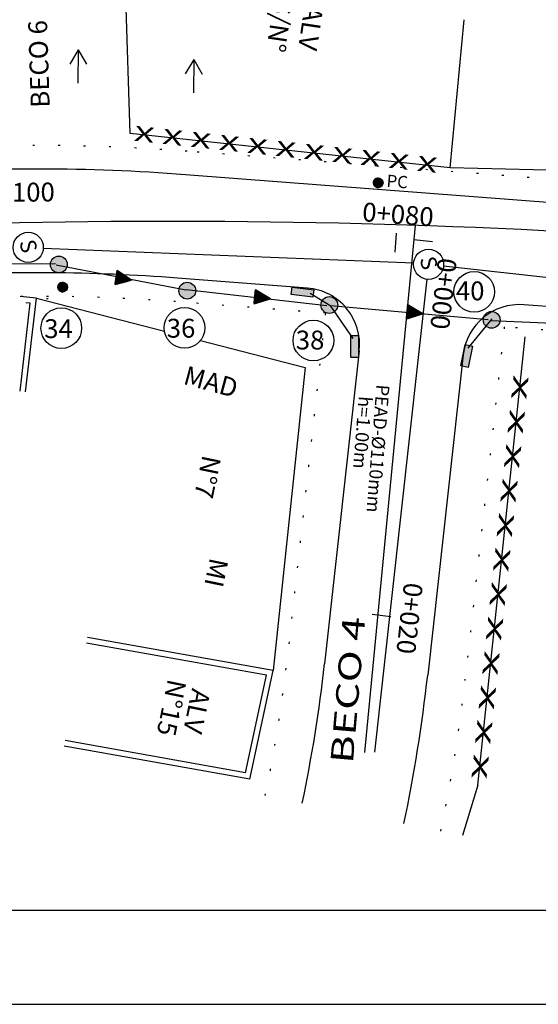
# Model space of a CAD drawing. Extents: x 9553 to 12852, y 9223 to 10686.
# Drawn here: x 12630 to 12658, y 9472 to 9524 of the extents above; entities that cross this region are included whole.
import ezdxf
from ezdxf.enums import TextEntityAlignment as Align

# ---------------------------------------------------------------- set-up
doc = ezdxf.new("R2010")
doc.units = 0
doc.header["$LTSCALE"] = 5
doc.header["$MEASUREMENT"] = 0
doc.linetypes.add('DASHED2', pattern=[0.375, 0.25, -0.125])
doc.linetypes.add('DOT', pattern=[0.25, 0, -0.25])
doc.layers.get('0').update_dxf_attribs({"linetype": 'CONTINUOUS'})
for name, color, linetype in [('CLOACAL', 20, 'PERSIO_E'), ('CONVENÇÕES', 7, 'CONTINUOUS'), ('ESPEC', 2, 'CONTINUOUS'), ('FERRAGEM', 2, 'CONTINUOUS'), ('HACHURA', 13, 'CONTINUOUS'), ('MF', 2, 'DASHED2'), ('MF-PROJ', 2, 'CONTINUOUS'), ('PASSEIO', 2, 'DOT'), ('POSTE', 1, 'CONTINUOUS'), ('PREDIAL', 1, 'CONTINUOUS'), ('REDE-PLU-PROJ', 4, 'CONTINUOUS'), ('REDE-ÁGUA', 3, 'PERSIO_A'), ('REG120-160', 4, 'CONTINUOUS'), ('REG60-100', 7, 'CONTINUOUS'), ('STALBL', 7, 'CONTINUOUS'), ('TEXTL', 3, 'CONTINUOUS'), ('TEXTS', 1, 'CONTINUOUS')]:
    doc.layers.add(name, color=color, linetype=linetype)
doc.styles.add('2MM', font='simplex.shx', dxfattribs={"height": 1})
doc.styles.add('ROMANS', font='romans.shx', dxfattribs={"width": 1.4})
doc.linetypes.add('PERSIO_A', pattern='A,0.5,-0.2,["A",STANDARD,S=0.1,R=0,X=-0.1,Y=-0.05],-0.2', length=0.9)
doc.linetypes.add('PERSIO_E', pattern='A,0.5,-0.2,["E",STANDARD,S=0.1,R=0,X=-0.1,Y=-0.05],-0.2', length=0.9)
doc.linetypes.add('TRACKS', pattern='A,0.15,[130,ltypeshp.shx,S=0.25,R=0,X=0,Y=0],0.15', length=0.3)

# ---------------------------------------------------------------- blocks, each defined once
blk = doc.blocks.new('*X4')
at = {"color": 0, "linetype": 'CONTINUOUS'}
for p, q in [((524.496, 846.899), (524.884, 847.287)), ((524.496, 846.911), (524.872, 847.287)), ((524.496, 846.923), (524.86, 847.287)), ((524.497, 846.888), (524.895, 847.286)), ((524.497, 846.935), (524.848, 847.286)), ((524.498, 846.877), (524.906, 847.286)), ((524.498, 846.948), (524.835, 847.285)), ((524.499, 846.867), (524.917, 847.284)), ((524.499, 846.961), (524.822, 847.284)), ((524.5, 846.856), (524.927, 847.283)), ((524.925, 846.541), (524.5, 846.966)), ((524.501, 846.975), (524.808, 847.282)), ((524.502, 846.846), (524.937, 847.281)), ((524.935, 846.543), (524.502, 846.976)), ((524.945, 846.545), (524.503, 846.986)), ((524.504, 846.836), (524.947, 847.279)), ((524.504, 846.99), (524.793, 847.279)), ((524.506, 846.826), (524.957, 847.277)), ((524.955, 846.547), (524.506, 846.996)), ((524.508, 846.817), (524.966, 847.275)), ((524.508, 847.005), (524.778, 847.275)), ((524.964, 846.549), (524.508, 847.005)), ((524.974, 846.551), (524.51, 847.015)), ((524.511, 846.808), (524.975, 847.272)), ((524.512, 847.022), (524.762, 847.271)), ((524.983, 846.554), (524.513, 847.024)), ((524.514, 846.799), (524.984, 847.27)), ((524.992, 846.557), (524.516, 847.033)), ((524.517, 846.79), (524.993, 847.267)), ((524.518, 847.039), (524.744, 847.265)), ((525, 846.56), (524.519, 847.041)), ((524.52, 846.781), (525.002, 847.264)), ((525.009, 846.563), (524.522, 847.05)), ((524.523, 846.773), (525.011, 847.26)), ((524.526, 846.764), (525.019, 847.257)), ((524.526, 847.059), (524.725, 847.257)), ((525.017, 846.567), (524.526, 847.058)), ((525.025, 846.57), (524.529, 847.067)), ((524.53, 846.756), (525.027, 847.253)), ((525.033, 846.574), (524.533, 847.075)), ((524.534, 846.748), (525.035, 847.249)), ((524.536, 847.081), (524.703, 847.247)), ((525.041, 846.578), (524.537, 847.082)), ((524.538, 846.74), (525.043, 847.245)), ((525.049, 846.582), (524.541, 847.09)), ((524.542, 846.733), (525.051, 847.241)), ((525.057, 846.586), (524.545, 847.098)), ((524.546, 846.725), (525.058, 847.237)), ((524.55, 846.718), (525.066, 847.233)), ((525.064, 846.591), (524.55, 847.105)), ((524.551, 847.107), (524.676, 847.233)), ((525.071, 846.595), (524.554, 847.113)), ((524.555, 846.71), (525.073, 847.228)), ((525.079, 846.6), (524.559, 847.12)), ((524.56, 846.703), (525.08, 847.224)), ((525.086, 846.605), (524.563, 847.127)), ((524.564, 846.696), (525.087, 847.219)), ((525.092, 846.61), (524.568, 847.134)), ((524.569, 846.689), (525.094, 847.214)), ((525.099, 846.615), (524.573, 847.14)), ((524.574, 846.683), (525.101, 847.209)), ((524.578, 847.146), (524.637, 847.205)), ((525.106, 846.62), (524.579, 847.147)), ((524.58, 846.676), (525.107, 847.204)), ((525.112, 846.625), (524.584, 847.153)), ((524.585, 846.67), (525.114, 847.198)), ((525.119, 846.631), (524.589, 847.16)), ((524.591, 846.663), (525.12, 847.193)), ((525.125, 846.636), (524.595, 847.166)), ((524.596, 846.657), (525.126, 847.187)), ((525.131, 846.642), (524.601, 847.172)), ((524.602, 846.651), (525.132, 847.181)), ((525.137, 846.648), (524.607, 847.178)), ((524.608, 846.645), (525.138, 847.175)), ((525.143, 846.654), (524.613, 847.184)), ((524.614, 846.639), (525.144, 847.169)), ((525.148, 846.66), (524.619, 847.19)), ((524.62, 846.634), (525.15, 847.163)), ((525.154, 846.666), (524.625, 847.195)), ((524.626, 846.628), (525.155, 847.157)), ((525.159, 846.672), (524.631, 847.2)), ((524.633, 846.623), (525.16, 847.151)), ((525.165, 846.679), (524.638, 847.206)), ((524.639, 846.618), (525.166, 847.144)), ((525.17, 846.686), (524.644, 847.211)), ((524.646, 846.612), (525.171, 847.137)), ((525.175, 846.692), (524.651, 847.216)), ((524.653, 846.607), (525.176, 847.131)), ((525.18, 846.699), (524.658, 847.221)), ((524.659, 846.603), (525.181, 847.124)), ((525.184, 846.706), (524.665, 847.226)), ((524.667, 846.598), (525.185, 847.117)), ((525.189, 846.713), (524.672, 847.23)), ((524.674, 846.593), (525.19, 847.109)), ((525.194, 846.721), (524.68, 847.235)), ((524.681, 846.589), (525.194, 847.102)), ((525.198, 846.728), (524.687, 847.239)), ((524.689, 846.585), (525.199, 847.095)), ((525.202, 846.736), (524.695, 847.243)), ((524.696, 846.58), (525.203, 847.087)), ((525.206, 846.744), (524.703, 847.247)), ((524.704, 846.576), (525.207, 847.079)), ((525.21, 846.752), (524.71, 847.251)), ((524.712, 846.573), (525.211, 847.071)), ((525.214, 846.76), (524.719, 847.255)), ((524.72, 846.569), (525.214, 847.063)), ((525.217, 846.768), (524.727, 847.258)), ((524.728, 846.565), (525.218, 847.055)), ((525.221, 846.776), (524.735, 847.262)), ((524.737, 846.562), (525.221, 847.046)), ((525.224, 846.785), (524.744, 847.265)), ((524.745, 846.559), (525.224, 847.038)), ((525.227, 846.794), (524.753, 847.268)), ((524.754, 846.556), (525.227, 847.029)), ((525.23, 846.803), (524.761, 847.271)), ((524.763, 846.553), (525.23, 847.02)), ((525.232, 846.812), (524.771, 847.273)), ((524.772, 846.55), (525.233, 847.011)), ((525.235, 846.821), (524.78, 847.276)), ((524.782, 846.548), (525.235, 847.001)), ((525.237, 846.831), (524.789, 847.278)), ((524.791, 846.546), (525.237, 846.992)), ((525.239, 846.84), (524.799, 847.28)), ((524.801, 846.544), (525.239, 846.982)), ((525.241, 846.85), (524.809, 847.282)), ((524.811, 846.542), (525.241, 846.972)), ((525.242, 846.861), (524.819, 847.284)), ((524.821, 846.54), (525.243, 846.962)), ((525.244, 846.871), (524.83, 847.285)), ((525.245, 846.882), (524.841, 847.286)), ((525.246, 846.893), (524.852, 847.287)), ((525.246, 846.904), (524.863, 847.287)), ((525.246, 846.916), (524.875, 847.287)), ((525.246, 846.928), (524.887, 847.287)), ((525.245, 846.941), (524.9, 847.286)), ((525.244, 846.954), (524.913, 847.285)), ((525.242, 846.967), (524.926, 847.283)), ((525.24, 846.981), (524.94, 847.281)), ((525.236, 846.996), (524.955, 847.278)), ((525.232, 847.012), (524.971, 847.274)), ((525.227, 847.029), (524.988, 847.269)), ((525.221, 847.047), (525.006, 847.262)), ((525.212, 847.068), (525.027, 847.253)), ((525.201, 847.091), (525.05, 847.242)), ((525.182, 847.121), (525.08, 847.224)), ((524.882, 846.537), (524.496, 846.923)), ((524.87, 846.537), (524.496, 846.911)), ((524.858, 846.537), (524.496, 846.899)), ((524.904, 846.539), (524.497, 846.945)), ((524.893, 846.538), (524.497, 846.934)), ((524.846, 846.538), (524.497, 846.887)), ((524.833, 846.539), (524.498, 846.874)), ((524.915, 846.54), (524.499, 846.956)), ((524.819, 846.541), (524.5, 846.86)), ((524.805, 846.543), (524.502, 846.846)), ((524.79, 846.546), (524.505, 846.832)), ((524.775, 846.55), (524.509, 846.816)), ((524.758, 846.555), (524.513, 846.799)), ((524.74, 846.561), (524.52, 846.781)), ((524.72, 846.569), (524.528, 846.762)), ((524.698, 846.58), (524.538, 846.739)), ((524.67, 846.596), (524.554, 846.711)), ((524.622, 846.632), (524.591, 846.663)), ((524.832, 846.539), (525.244, 846.951)), ((524.843, 846.538), (525.245, 846.94)), ((524.854, 846.538), (525.246, 846.929)), ((524.865, 846.537), (525.246, 846.918)), ((524.877, 846.537), (525.246, 846.906)), ((524.889, 846.538), (525.246, 846.894)), ((524.902, 846.538), (525.245, 846.881)), ((524.915, 846.54), (525.243, 846.868)), ((524.929, 846.542), (525.242, 846.854)), ((524.943, 846.544), (525.239, 846.84)), ((524.958, 846.547), (525.236, 846.825)), ((524.974, 846.552), (525.232, 846.809)), ((524.991, 846.557), (525.226, 846.792)), ((525.01, 846.564), (525.219, 846.773)), ((525.031, 846.573), (525.21, 846.752)), ((525.055, 846.586), (525.198, 846.728)), ((525.087, 846.606), (525.177, 846.696))]:
    blk.add_line(p, q, dxfattribs=at)
blk = doc.blocks.new('NPOSTE')
at = {"layer": 'POSTE', "color": 1, "linetype": 'CONTINUOUS'}
blk.add_blockref('*X4', (-524.871, -846.912), dxfattribs=at)
blk = doc.blocks.new('PO')
at = {"layer": 'POSTE'}
blk.add_circle((0, 0), 0.251, dxfattribs=at)
at = {"layer": 'POSTE', "xscale": 0.6659999999999999, "yscale": 0.6659999999999999, "zscale": 0.6659999999999999}
blk.add_blockref('NPOSTE', (0, 0), dxfattribs=at)
blk = doc.blocks.new('PVP')
at = {"layer": 'REDE-PLU-PROJ'}
h = blk.add_hatch(color=256, dxfattribs=at)
edge = h.paths.add_edge_path()
edge.add_arc((0, 0), 0.446, 0, 360)
blk.add_circle((0, 0), 0.446, dxfattribs=at)
blk = doc.blocks.new('LBL_TIC')
blk.add_line((0, -0.04165), (0, 0.04165))

msp = doc.modelspace()

# ---------------------------------------------------------------- hatches: boundary and pattern name
at = {"layer": 'FERRAGEM'}
for points in [[(12645.705, 9509.751), (12645.755, 9510.145), (12644.607, 9510.29), (12644.557, 9509.896)], [(12648.121, 9507.724), (12647.724, 9507.722), (12647.727, 9506.565), (12648.124, 9506.566)], [(12653.553, 9506.109), (12653.942, 9506.03), (12654.172, 9507.164), (12653.782, 9507.243)]]:
    msp.add_hatch(color=4, dxfattribs=at).paths.add_polyline_path(points)

# ---------------------------------------------------------------- linework, layer by layer
at = {"color": 6}
msp.add_line((12481.956, 9477.248), (12846.956, 9477.248), dxfattribs=at)
at = {"color": 15}
msp.add_line((12469.456, 9472.248), (12851.956, 9472.248), dxfattribs=at)
at = {"layer": 'CLOACAL'}
for p, q in [((12631.42, 9512.366), (12651.049, 9511.588)), ((12652.639, 9511.414), (12691.939, 9507.044)), ((12651.756, 9510.707), (12648.97, 9485.625))]:
    msp.add_line(p, q, dxfattribs=at)
at = {"layer": 'CONVENÇÕES'}
for centre in [(12630.621, 9512.398), (12651.844, 9511.502)]:
    msp.add_circle(centre, 0.8, dxfattribs=at)
at = {"layer": 'ESPEC', "color": 4}
for p, q in [((12644.557, 9509.896), (12644.607, 9510.29)), ((12645.705, 9509.751), (12644.557, 9509.896)), ((12644.607, 9510.29), (12645.755, 9510.145)), ((12645.755, 9510.145), (12645.705, 9509.751)), ((12647.724, 9507.722), (12648.121, 9507.724)), ((12647.727, 9506.565), (12647.724, 9507.722)), ((12648.121, 9507.724), (12648.124, 9506.566)), ((12653.553, 9506.109), (12653.782, 9507.243)), ((12653.782, 9507.243), (12654.172, 9507.164)), ((12654.172, 9507.164), (12653.942, 9506.03)), ((12648.124, 9506.566), (12647.727, 9506.565)), ((12653.942, 9506.03), (12653.553, 9506.109))]:
    msp.add_line(p, q, dxfattribs=at)
at = {"layer": 'HACHURA', "color": 4}
for p, q in [((12635.338, 9511.171), (12635.228, 9510.43)), ((12636.104, 9510.657), (12635.338, 9511.171)), ((12635.228, 9510.43), (12636.104, 9510.657)), ((12642.671, 9510.15), (12642.597, 9509.404)), ((12643.461, 9509.674), (12642.671, 9510.15)), ((12642.597, 9509.404), (12643.461, 9509.674)), ((12650.745, 9509.348), (12650.671, 9508.602)), ((12651.535, 9508.872), (12650.745, 9509.348)), ((12650.671, 9508.602), (12651.535, 9508.872))]:
    msp.add_line(p, q, dxfattribs=at)
at = {"layer": 'MF-PROJ'}
for p, q in [((12683.999, 9512.785), (12638.953, 9516.252)), ((12645.418, 9510.238), (12638.531, 9510.769)), ((12669.047, 9508.42), (12656.89, 9509.355)), ((12648.169, 9506.917), (12646.33, 9490.315)), ((12653.678, 9506.695), (12651.797, 9489.71))]:
    msp.add_line(p, q, dxfattribs=at)
for centre, radius, start, end in [((12631.067, 9413.805), 102.75, 85.59857, 94.20685), ((12631.067, 9413.805), 97.25, 85.59857, 93.60673), ((12645.187, 9507.247), 3, 353.6789, 85.5986), ((12656.66, 9506.364), 3, 85.5986, 173.6789), ((12569.55, 9498.82), 77.25, 348.12295, 353.67885), ((12569.55, 9498.82), 82.75, 348.15449, 353.67885)]:
    msp.add_arc(centre, radius, start, end, dxfattribs=at)
at = {"layer": 'PASSEIO'}
for p, q in [((12684.095, 9514.031), (12639.049, 9517.499)), ((12646.378, 9508.911), (12638.435, 9509.522)), ((12646.378, 9508.911), (12644.342, 9490.535)), ((12655.855, 9508.181), (12653.784, 9489.489)), ((12683.481, 9506.055), (12655.855, 9508.181))]:
    msp.add_line(p, q, dxfattribs=at)
for centre, radius, start, end in [((12631.067, 9413.805), 104, 85.59857, 94.20685), ((12631.624, 9415.202), 96, 81.69815, 82.04916), ((12631.067, 9413.805), 96, 85.59857, 94.20685), ((12638.137, 9413.89), 96, 93.85585, 94.20685), ((12743.695, 9505.872), 96, 179.05881, 179.40982), ((12560.304, 9527.144), 96, 347.45693, 347.80793), ((12569.55, 9498.82), 75.25, 348.11033, 353.67885), ((12569.55, 9498.82), 84.75, 348.16494, 353.67885)]:
    msp.add_arc(centre, radius, start, end, dxfattribs=at)
at = {"layer": 'PREDIAL'}
for p, q in [((12636.019, 9518.444), (12635.778, 9526.495)), ((12652.986, 9516.623), (12653.733, 9524.468)), ((12652.986, 9516.623), (12636.019, 9518.444)), ((12665.037, 9516.311), (12652.986, 9516.623)), ((12631.051, 9509.703), (12630.186, 9509.801)), ((12630.186, 9504.769), (12630.719, 9509.439)), ((12630.484, 9504.735), (12631.051, 9509.703)), ((12630.719, 9509.439), (12630.495, 9509.464)), ((12631.051, 9509.703), (12637.843, 9507.952)), ((12639.752, 9507.46), (12645.295, 9506.031)), ((12654.456, 9483.873), (12656.962, 9507.66)), ((12645.295, 9506.031), (12643.605, 9489.951)), ((12643.605, 9489.951), (12633.76, 9491.708)), ((12643.247, 9489.71), (12633.708, 9491.413)), ((12642.142, 9484.532), (12643.247, 9489.71)), ((12642.375, 9484.186), (12643.605, 9489.951)), ((12642.375, 9484.186), (12632.531, 9485.943)), ((12642.142, 9484.532), (12632.584, 9486.238)), ((12654.456, 9483.873), (12653.647, 9481.207))]:
    msp.add_line(p, q, dxfattribs=at)
at = {"layer": 'REDE-ÁGUA'}
msp.add_line((12651.129, 9513.552), (12648.44, 9485.604), dxfattribs=at)
msp.add_arc((12638.28, 9124.57), 389.21, 83.54108, 94.93442, dxfattribs=at)
at = {"layer": 'REG120-160', "color": 2, "linetype": 'TRACKS', "ltscale": 0.3}
for p, q in [((12627.744, 9511.518), (12632.068, 9511.54)), ((12632.099, 9511.477), (12638.984, 9510.139)), ((12638.995, 9510.165), (12646.455, 9509.324)), ((12646.639, 9509.312), (12655.01, 9508.579)), ((12655.141, 9508.518), (12662.108, 9508.22))]:
    msp.add_line(p, q, dxfattribs=at)
at = {"layer": 'REG120-160'}
for p, q in [((12635.261, 9510.79), (12635.563, 9511.013)), ((12635.263, 9510.8), (12635.557, 9511.017)), ((12635.264, 9510.81), (12635.55, 9511.022)), ((12635.266, 9510.82), (12635.544, 9511.026)), ((12635.267, 9510.829), (12635.538, 9511.03)), ((12635.268, 9510.786), (12635.569, 9511.009)), ((12635.269, 9510.839), (12635.532, 9511.034)), ((12635.27, 9510.849), (12635.525, 9511.038)), ((12635.272, 9510.859), (12635.519, 9511.042)), ((12635.273, 9510.869), (12635.513, 9511.047)), ((12635.275, 9510.879), (12635.507, 9511.051)), ((12635.276, 9510.889), (12635.501, 9511.055)), ((12635.277, 9510.898), (12635.494, 9511.059)), ((12635.278, 9510.785), (12635.575, 9511.005)), ((12635.279, 9510.908), (12635.488, 9511.063)), ((12635.28, 9510.918), (12635.482, 9511.068)), ((12635.282, 9510.928), (12635.476, 9511.072)), ((12635.283, 9510.938), (12635.47, 9511.076)), ((12635.285, 9510.948), (12635.463, 9511.08)), ((12635.286, 9510.958), (12635.457, 9511.084)), ((12635.288, 9510.968), (12635.451, 9511.088)), ((12635.288, 9510.784), (12635.581, 9511.001)), ((12635.289, 9510.977), (12635.445, 9511.093)), ((12635.291, 9510.987), (12635.438, 9511.097)), ((12635.292, 9510.997), (12635.432, 9511.101)), ((12635.294, 9511.007), (12635.426, 9511.105)), ((12635.295, 9511.017), (12635.42, 9511.109)), ((12635.297, 9511.027), (12635.414, 9511.113)), ((12635.298, 9511.037), (12635.407, 9511.118)), ((12635.298, 9510.782), (12635.588, 9510.997)), ((12635.299, 9511.046), (12635.401, 9511.122)), ((12635.301, 9511.056), (12635.395, 9511.126)), ((12635.302, 9511.066), (12635.389, 9511.13)), ((12635.304, 9511.076), (12635.383, 9511.134)), ((12635.305, 9511.086), (12635.376, 9511.138)), ((12635.307, 9511.096), (12635.37, 9511.143)), ((12635.308, 9511.106), (12635.364, 9511.147)), ((12635.308, 9510.781), (12635.594, 9510.992)), ((12635.31, 9511.115), (12635.358, 9511.151)), ((12635.311, 9511.125), (12635.351, 9511.155)), ((12635.313, 9511.135), (12635.345, 9511.159)), ((12635.314, 9511.145), (12635.339, 9511.163)), ((12635.316, 9511.155), (12635.333, 9511.168)), ((12635.317, 9511.165), (12635.327, 9511.172)), ((12635.318, 9510.779), (12635.6, 9510.988)), ((12635.319, 9511.175), (12635.32, 9511.176)), ((12635.328, 9510.778), (12635.606, 9510.984)), ((12635.337, 9510.776), (12635.612, 9510.98)), ((12635.347, 9510.775), (12635.619, 9510.976)), ((12635.357, 9510.773), (12635.625, 9510.972)), ((12635.367, 9510.772), (12635.631, 9510.967)), ((12635.377, 9510.77), (12635.637, 9510.963)), ((12635.387, 9510.769), (12635.644, 9510.959)), ((12635.397, 9510.767), (12635.65, 9510.955)), ((12635.406, 9510.766), (12635.656, 9510.951)), ((12635.416, 9510.764), (12635.662, 9510.947)), ((12635.426, 9510.763), (12635.668, 9510.942)), ((12635.436, 9510.761), (12635.675, 9510.938)), ((12635.446, 9510.76), (12635.681, 9510.934)), ((12635.456, 9510.759), (12635.687, 9510.93)), ((12635.466, 9510.757), (12635.693, 9510.926)), ((12635.475, 9510.756), (12635.699, 9510.921)), ((12635.485, 9510.754), (12635.706, 9510.917)), ((12635.495, 9510.753), (12635.712, 9510.913)), ((12635.505, 9510.751), (12635.718, 9510.909)), ((12635.515, 9510.75), (12635.724, 9510.905)), ((12635.525, 9510.748), (12635.731, 9510.901)), ((12635.535, 9510.747), (12635.737, 9510.896)), ((12635.544, 9510.745), (12635.743, 9510.892)), ((12635.209, 9510.436), (12635.614, 9510.735)), ((12635.21, 9510.445), (12635.604, 9510.736)), ((12635.211, 9510.455), (12635.594, 9510.738)), ((12635.213, 9510.465), (12635.584, 9510.739)), ((12635.214, 9510.474), (12635.574, 9510.741)), ((12635.216, 9510.484), (12635.564, 9510.742)), ((12635.217, 9510.494), (12635.554, 9510.744)), ((12635.219, 9510.504), (12635.544, 9510.745)), ((12635.22, 9510.514), (12635.535, 9510.747)), ((12635.222, 9510.524), (12635.525, 9510.748)), ((12635.223, 9510.534), (12635.515, 9510.75)), ((12635.225, 9510.543), (12635.505, 9510.751)), ((12635.226, 9510.553), (12635.495, 9510.753)), ((12635.227, 9510.563), (12635.485, 9510.754)), ((12635.227, 9510.44), (12635.623, 9510.734)), ((12635.229, 9510.573), (12635.475, 9510.756)), ((12635.23, 9510.583), (12635.466, 9510.757)), ((12635.232, 9510.593), (12635.456, 9510.759)), ((12635.233, 9510.603), (12635.446, 9510.76)), ((12635.235, 9510.612), (12635.436, 9510.761)), ((12635.236, 9510.622), (12635.426, 9510.763)), ((12635.238, 9510.632), (12635.416, 9510.764)), ((12635.239, 9510.642), (12635.406, 9510.766)), ((12635.241, 9510.652), (12635.397, 9510.767)), ((12635.242, 9510.662), (12635.387, 9510.769)), ((12635.244, 9510.672), (12635.377, 9510.77)), ((12635.245, 9510.682), (12635.367, 9510.772)), ((12635.246, 9510.445), (12635.633, 9510.732)), ((12635.247, 9510.691), (12635.357, 9510.773)), ((12635.248, 9510.701), (12635.347, 9510.775)), ((12635.25, 9510.711), (12635.337, 9510.776)), ((12635.251, 9510.721), (12635.328, 9510.778)), ((12635.252, 9510.731), (12635.318, 9510.779)), ((12635.254, 9510.741), (12635.308, 9510.781)), ((12635.255, 9510.751), (12635.298, 9510.782)), ((12635.257, 9510.76), (12635.288, 9510.784)), ((12635.258, 9510.77), (12635.278, 9510.785)), ((12635.26, 9510.78), (12635.268, 9510.786)), ((12635.264, 9510.45), (12635.643, 9510.731)), ((12635.282, 9510.454), (12635.653, 9510.729)), ((12635.3, 9510.459), (12635.663, 9510.728)), ((12635.319, 9510.464), (12635.673, 9510.726)), ((12635.337, 9510.469), (12635.683, 9510.725)), ((12635.355, 9510.473), (12635.692, 9510.723)), ((12635.373, 9510.478), (12635.702, 9510.722)), ((12635.392, 9510.483), (12635.712, 9510.72)), ((12635.41, 9510.488), (12635.722, 9510.719)), ((12635.428, 9510.492), (12635.732, 9510.717)), ((12635.446, 9510.497), (12635.742, 9510.716)), ((12635.465, 9510.502), (12635.752, 9510.714)), ((12635.483, 9510.507), (12635.761, 9510.713)), ((12635.501, 9510.511), (12635.771, 9510.711)), ((12635.519, 9510.516), (12635.781, 9510.71)), ((12635.538, 9510.521), (12635.791, 9510.709)), ((12635.554, 9510.744), (12635.749, 9510.888)), ((12635.556, 9510.526), (12635.801, 9510.707)), ((12635.564, 9510.742), (12635.755, 9510.884)), ((12635.574, 9510.741), (12635.762, 9510.88)), ((12635.574, 9510.53), (12635.811, 9510.706)), ((12635.584, 9510.739), (12635.768, 9510.876)), ((12635.592, 9510.535), (12635.821, 9510.704)), ((12635.594, 9510.738), (12635.774, 9510.871)), ((12635.604, 9510.736), (12635.78, 9510.867)), ((12635.611, 9510.54), (12635.831, 9510.703)), ((12635.614, 9510.735), (12635.786, 9510.863)), ((12635.623, 9510.734), (12635.793, 9510.859)), ((12635.629, 9510.545), (12635.84, 9510.701)), ((12635.633, 9510.732), (12635.799, 9510.855)), ((12635.643, 9510.731), (12635.805, 9510.851)), ((12635.647, 9510.549), (12635.85, 9510.7)), ((12635.653, 9510.729), (12635.811, 9510.846)), ((12635.663, 9510.728), (12635.818, 9510.842)), ((12635.665, 9510.554), (12635.86, 9510.698)), ((12635.673, 9510.726), (12635.824, 9510.838)), ((12635.683, 9510.725), (12635.83, 9510.834)), ((12635.684, 9510.559), (12635.87, 9510.697)), ((12635.692, 9510.723), (12635.836, 9510.83)), ((12635.702, 9510.722), (12635.842, 9510.826)), ((12635.702, 9510.564), (12635.88, 9510.695)), ((12635.712, 9510.72), (12635.849, 9510.821)), ((12635.72, 9510.568), (12635.89, 9510.694)), ((12635.722, 9510.719), (12635.855, 9510.817)), ((12635.732, 9510.717), (12635.861, 9510.813)), ((12635.738, 9510.573), (12635.9, 9510.692)), ((12635.742, 9510.716), (12635.867, 9510.809)), ((12635.752, 9510.714), (12635.873, 9510.805)), ((12635.757, 9510.578), (12635.909, 9510.691)), ((12635.761, 9510.713), (12635.88, 9510.8)), ((12635.771, 9510.711), (12635.886, 9510.796)), ((12635.775, 9510.583), (12635.919, 9510.689)), ((12635.781, 9510.71), (12635.892, 9510.792)), ((12635.791, 9510.709), (12635.898, 9510.788)), ((12635.793, 9510.587), (12635.929, 9510.688)), ((12635.801, 9510.707), (12635.905, 9510.784)), ((12635.811, 9510.706), (12635.911, 9510.78)), ((12635.811, 9510.592), (12635.939, 9510.686)), ((12635.821, 9510.704), (12635.917, 9510.775)), ((12635.83, 9510.597), (12635.949, 9510.685)), ((12635.831, 9510.703), (12635.923, 9510.771)), ((12635.84, 9510.701), (12635.929, 9510.767)), ((12635.848, 9510.601), (12635.959, 9510.684)), ((12635.85, 9510.7), (12635.936, 9510.763)), ((12635.86, 9510.698), (12635.942, 9510.759)), ((12635.866, 9510.606), (12635.969, 9510.682)), ((12635.87, 9510.697), (12635.948, 9510.755)), ((12635.88, 9510.695), (12635.954, 9510.75)), ((12635.884, 9510.611), (12635.978, 9510.681)), ((12635.89, 9510.694), (12635.96, 9510.746)), ((12635.9, 9510.692), (12635.967, 9510.742)), ((12635.903, 9510.616), (12635.988, 9510.679)), ((12635.909, 9510.691), (12635.973, 9510.738)), ((12635.919, 9510.689), (12635.979, 9510.734)), ((12635.921, 9510.62), (12635.998, 9510.678)), ((12635.929, 9510.688), (12635.985, 9510.73)), ((12635.939, 9510.686), (12635.992, 9510.725)), ((12635.939, 9510.625), (12636.008, 9510.676)), ((12635.949, 9510.685), (12635.998, 9510.721)), ((12642.613, 9509.766), (12642.903, 9510.003)), ((12642.614, 9509.776), (12642.897, 9510.007)), ((12642.615, 9509.786), (12642.89, 9510.011)), ((12642.616, 9509.796), (12642.884, 9510.015)), ((12642.617, 9509.806), (12642.878, 9510.019)), ((12642.618, 9509.815), (12642.871, 9510.023)), ((12642.619, 9509.825), (12642.865, 9510.027)), ((12642.62, 9509.835), (12642.858, 9510.031)), ((12642.62, 9509.763), (12642.91, 9510)), ((12642.621, 9509.845), (12642.852, 9510.034)), ((12642.622, 9509.855), (12642.846, 9510.038)), ((12642.623, 9509.865), (12642.839, 9510.042)), ((12642.624, 9509.875), (12642.833, 9510.046)), ((12642.625, 9509.885), (12642.826, 9510.05)), ((12642.626, 9509.895), (12642.82, 9510.054)), ((12642.627, 9509.905), (12642.814, 9510.058)), ((12642.628, 9509.915), (12642.807, 9510.061)), ((12642.629, 9509.925), (12642.801, 9510.065)), ((12642.63, 9509.935), (12642.794, 9510.069)), ((12642.63, 9509.762), (12642.916, 9509.996)), ((12642.631, 9509.944), (12642.788, 9510.073)), ((12642.632, 9509.954), (12642.781, 9510.077)), ((12642.633, 9509.964), (12642.775, 9510.081)), ((12642.634, 9509.974), (12642.769, 9510.085)), ((12642.635, 9509.984), (12642.762, 9510.089)), ((12642.636, 9509.994), (12642.756, 9510.092)), ((12642.637, 9510.004), (12642.749, 9510.096)), ((12642.638, 9510.014), (12642.743, 9510.1)), ((12642.639, 9510.024), (12642.737, 9510.104)), ((12642.64, 9510.034), (12642.73, 9510.108)), ((12642.64, 9509.761), (12642.922, 9509.992)), ((12642.641, 9510.044), (12642.724, 9510.112)), ((12642.642, 9510.054), (12642.717, 9510.116)), ((12642.643, 9510.064), (12642.711, 9510.119)), ((12642.644, 9510.073), (12642.705, 9510.123)), ((12642.645, 9510.083), (12642.698, 9510.127)), ((12642.646, 9510.093), (12642.692, 9510.131)), ((12642.647, 9510.103), (12642.685, 9510.135)), ((12642.648, 9510.113), (12642.679, 9510.139)), ((12642.649, 9510.123), (12642.673, 9510.143)), ((12642.65, 9510.133), (12642.666, 9510.147)), ((12642.65, 9509.76), (12642.929, 9509.988)), ((12642.651, 9510.143), (12642.66, 9510.15)), ((12642.652, 9510.153), (12642.653, 9510.154)), ((12642.66, 9509.759), (12642.935, 9509.984)), ((12642.67, 9509.758), (12642.942, 9509.98)), ((12642.68, 9509.757), (12642.948, 9509.976)), ((12642.69, 9509.756), (12642.955, 9509.973)), ((12642.7, 9509.755), (12642.961, 9509.969)), ((12642.709, 9509.754), (12642.967, 9509.965)), ((12642.719, 9509.753), (12642.974, 9509.961)), ((12642.729, 9509.752), (12642.98, 9509.957)), ((12642.739, 9509.751), (12642.987, 9509.953)), ((12642.749, 9509.75), (12642.993, 9509.949)), ((12642.759, 9509.749), (12642.999, 9509.945)), ((12642.769, 9509.748), (12643.006, 9509.942)), ((12642.779, 9509.747), (12643.012, 9509.938)), ((12642.789, 9509.746), (12643.019, 9509.934)), ((12642.799, 9509.745), (12643.025, 9509.93)), ((12642.809, 9509.744), (12643.031, 9509.926)), ((12642.819, 9509.743), (12643.038, 9509.922)), ((12642.829, 9509.742), (12643.044, 9509.918)), ((12642.838, 9509.741), (12643.051, 9509.915)), ((12642.848, 9509.74), (12643.057, 9509.911)), ((12642.858, 9509.739), (12643.063, 9509.907)), ((12642.868, 9509.738), (12643.07, 9509.903)), ((12642.878, 9509.737), (12643.076, 9509.899)), ((12642.888, 9509.736), (12643.083, 9509.895)), ((12642.898, 9509.735), (12643.089, 9509.891)), ((12642.908, 9509.734), (12643.096, 9509.887)), ((12642.918, 9509.733), (12643.102, 9509.884)), ((12642.928, 9509.732), (12643.108, 9509.88)), ((12642.938, 9509.731), (12643.115, 9509.876)), ((12642.948, 9509.73), (12643.121, 9509.872)), ((12642.958, 9509.729), (12643.128, 9509.868)), ((12642.967, 9509.728), (12643.134, 9509.864)), ((12642.977, 9509.727), (12643.14, 9509.86)), ((12642.987, 9509.726), (12643.147, 9509.857)), ((12642.997, 9509.725), (12643.153, 9509.853)), ((12643.007, 9509.724), (12643.16, 9509.849)), ((12646.658, 9509.277), (12645.566, 9509.958)), ((12642.578, 9509.419), (12642.958, 9509.729)), ((12642.578, 9509.409), (12642.967, 9509.728)), ((12642.579, 9509.428), (12642.948, 9509.73)), ((12642.58, 9509.438), (12642.938, 9509.731)), ((12642.581, 9509.448), (12642.928, 9509.732)), ((12642.582, 9509.458), (12642.918, 9509.733)), ((12642.583, 9509.468), (12642.908, 9509.734)), ((12642.584, 9509.478), (12642.898, 9509.735)), ((12642.585, 9509.488), (12642.888, 9509.736)), ((12642.586, 9509.498), (12642.878, 9509.737)), ((12642.587, 9509.508), (12642.868, 9509.738)), ((12642.588, 9509.518), (12642.858, 9509.739)), ((12642.589, 9509.528), (12642.848, 9509.74)), ((12642.59, 9509.538), (12642.838, 9509.741)), ((12642.591, 9509.548), (12642.829, 9509.742)), ((12642.592, 9509.557), (12642.819, 9509.743)), ((12642.593, 9509.567), (12642.809, 9509.744)), ((12642.594, 9509.577), (12642.799, 9509.745)), ((12642.595, 9509.587), (12642.789, 9509.746)), ((12642.596, 9509.597), (12642.779, 9509.747)), ((12642.596, 9509.415), (12642.977, 9509.727)), ((12642.597, 9509.607), (12642.769, 9509.748)), ((12642.598, 9509.617), (12642.759, 9509.749)), ((12642.599, 9509.627), (12642.749, 9509.75)), ((12642.6, 9509.637), (12642.739, 9509.751)), ((12642.601, 9509.647), (12642.729, 9509.752)), ((12642.602, 9509.657), (12642.719, 9509.753)), ((12642.603, 9509.667), (12642.709, 9509.754)), ((12642.604, 9509.677), (12642.7, 9509.755)), ((12642.605, 9509.686), (12642.69, 9509.756)), ((12642.606, 9509.696), (12642.68, 9509.757)), ((12642.607, 9509.706), (12642.67, 9509.758)), ((12642.608, 9509.716), (12642.66, 9509.759)), ((12642.609, 9509.726), (12642.65, 9509.76)), ((12642.61, 9509.736), (12642.64, 9509.761)), ((12642.611, 9509.746), (12642.63, 9509.762)), ((12642.612, 9509.756), (12642.62, 9509.763)), ((12642.614, 9509.421), (12642.987, 9509.726)), ((12642.632, 9509.426), (12642.997, 9509.725)), ((12642.65, 9509.432), (12643.007, 9509.724)), ((12642.668, 9509.437), (12643.017, 9509.723)), ((12642.686, 9509.443), (12643.027, 9509.722)), ((12642.704, 9509.449), (12643.037, 9509.721)), ((12642.722, 9509.454), (12643.047, 9509.72)), ((12642.74, 9509.46), (12643.057, 9509.719)), ((12642.758, 9509.465), (12643.067, 9509.718)), ((12642.776, 9509.471), (12643.077, 9509.717)), ((12642.794, 9509.477), (12643.087, 9509.716)), ((12642.812, 9509.482), (12643.096, 9509.715)), ((12642.83, 9509.488), (12643.106, 9509.714)), ((12642.848, 9509.494), (12643.116, 9509.713)), ((12642.866, 9509.499), (12643.126, 9509.712)), ((12642.884, 9509.505), (12643.136, 9509.711)), ((12642.902, 9509.51), (12643.146, 9509.71)), ((12642.92, 9509.516), (12643.156, 9509.709)), ((12642.938, 9509.522), (12643.166, 9509.708)), ((12642.956, 9509.527), (12643.176, 9509.707)), ((12642.974, 9509.533), (12643.186, 9509.706)), ((12642.992, 9509.539), (12643.196, 9509.705)), ((12643.01, 9509.544), (12643.206, 9509.704)), ((12643.017, 9509.723), (12643.166, 9509.845)), ((12643.027, 9509.722), (12643.172, 9509.841)), ((12643.028, 9509.55), (12643.216, 9509.703)), ((12643.037, 9509.721), (12643.179, 9509.837)), ((12643.046, 9509.555), (12643.225, 9509.702)), ((12643.047, 9509.72), (12643.185, 9509.833)), ((12643.057, 9509.719), (12643.192, 9509.829)), ((12643.064, 9509.561), (12643.235, 9509.701)), ((12643.067, 9509.718), (12643.198, 9509.826)), ((12643.077, 9509.717), (12643.204, 9509.822)), ((12643.082, 9509.567), (12643.245, 9509.7)), ((12643.087, 9509.716), (12643.211, 9509.818)), ((12643.096, 9509.715), (12643.217, 9509.814)), ((12643.1, 9509.572), (12643.255, 9509.699)), ((12643.106, 9509.714), (12643.224, 9509.81)), ((12643.116, 9509.713), (12643.23, 9509.806)), ((12643.118, 9509.578), (12643.265, 9509.698)), ((12643.126, 9509.712), (12643.237, 9509.802)), ((12643.136, 9509.711), (12643.243, 9509.799)), ((12643.136, 9509.584), (12643.275, 9509.697)), ((12643.146, 9509.71), (12643.249, 9509.795)), ((12643.154, 9509.589), (12643.285, 9509.696)), ((12643.156, 9509.709), (12643.256, 9509.791)), ((12643.166, 9509.708), (12643.262, 9509.787)), ((12643.172, 9509.595), (12643.295, 9509.695)), ((12643.176, 9509.707), (12643.269, 9509.783)), ((12643.186, 9509.706), (12643.275, 9509.779)), ((12643.19, 9509.6), (12643.305, 9509.694)), ((12643.196, 9509.705), (12643.281, 9509.775)), ((12643.206, 9509.704), (12643.288, 9509.771)), ((12643.208, 9509.606), (12643.315, 9509.693)), ((12643.216, 9509.703), (12643.294, 9509.768)), ((12643.225, 9509.702), (12643.301, 9509.764)), ((12643.226, 9509.612), (12643.325, 9509.692)), ((12643.235, 9509.701), (12643.307, 9509.76)), ((12643.244, 9509.617), (12643.335, 9509.691)), ((12643.245, 9509.7), (12643.313, 9509.756)), ((12643.255, 9509.699), (12643.32, 9509.752)), ((12643.262, 9509.623), (12643.345, 9509.69)), ((12643.265, 9509.698), (12643.326, 9509.748)), ((12643.275, 9509.697), (12643.333, 9509.744)), ((12643.28, 9509.628), (12643.354, 9509.689)), ((12643.285, 9509.696), (12643.339, 9509.741)), ((12643.295, 9509.695), (12643.346, 9509.737)), ((12643.298, 9509.634), (12643.364, 9509.688)), ((12643.305, 9509.694), (12643.352, 9509.733)), ((12650.719, 9509.281), (12650.772, 9509.325)), ((12650.72, 9509.291), (12650.766, 9509.329)), ((12650.721, 9509.301), (12650.759, 9509.333)), ((12650.722, 9509.321), (12650.746, 9509.34)), ((12650.722, 9509.311), (12650.753, 9509.337)), ((12650.723, 9509.331), (12650.74, 9509.344)), ((12650.724, 9509.341), (12650.734, 9509.348)), ((12650.725, 9509.351), (12650.727, 9509.352)), ((12647.852, 9507.564), (12646.658, 9509.277)), ((12650.652, 9508.616), (12651.031, 9508.927)), ((12650.652, 9508.607), (12651.041, 9508.926)), ((12650.653, 9508.626), (12651.022, 9508.928)), ((12650.654, 9508.636), (12651.012, 9508.929)), ((12650.655, 9508.646), (12651.002, 9508.93)), ((12650.656, 9508.656), (12650.992, 9508.931)), ((12650.657, 9508.666), (12650.982, 9508.932)), ((12650.658, 9508.676), (12650.972, 9508.933)), ((12650.659, 9508.686), (12650.962, 9508.934)), ((12650.66, 9508.696), (12650.952, 9508.935)), ((12650.661, 9508.706), (12650.942, 9508.936)), ((12650.662, 9508.716), (12650.932, 9508.937)), ((12650.663, 9508.726), (12650.922, 9508.938)), ((12650.664, 9508.735), (12650.912, 9508.939)), ((12650.665, 9508.745), (12650.902, 9508.94)), ((12650.666, 9508.755), (12650.893, 9508.941)), ((12650.667, 9508.765), (12650.883, 9508.942)), ((12650.668, 9508.775), (12650.873, 9508.943)), ((12650.669, 9508.785), (12650.863, 9508.944)), ((12650.67, 9508.795), (12650.853, 9508.945)), ((12650.67, 9508.613), (12651.051, 9508.925)), ((12650.671, 9508.805), (12650.843, 9508.946)), ((12650.672, 9508.815), (12650.833, 9508.947)), ((12650.673, 9508.825), (12650.823, 9508.948)), ((12650.674, 9508.835), (12650.813, 9508.949)), ((12650.675, 9508.845), (12650.803, 9508.95)), ((12650.676, 9508.855), (12650.793, 9508.951)), ((12650.677, 9508.864), (12650.783, 9508.952)), ((12650.678, 9508.874), (12650.773, 9508.953)), ((12650.679, 9508.884), (12650.764, 9508.954)), ((12650.68, 9508.894), (12650.754, 9508.955)), ((12650.681, 9508.904), (12650.744, 9508.956)), ((12650.682, 9508.914), (12650.734, 9508.957)), ((12650.683, 9508.924), (12650.724, 9508.958)), ((12650.684, 9508.934), (12650.714, 9508.959)), ((12650.685, 9508.944), (12650.704, 9508.96)), ((12650.686, 9508.954), (12650.694, 9508.961)), ((12650.687, 9508.964), (12650.977, 9509.201)), ((12650.688, 9508.974), (12650.971, 9509.205)), ((12650.688, 9508.618), (12651.061, 9508.924)), ((12650.689, 9508.984), (12650.964, 9509.209)), ((12650.69, 9508.993), (12650.958, 9509.213)), ((12650.691, 9509.003), (12650.952, 9509.217)), ((12650.692, 9509.013), (12650.945, 9509.221)), ((12650.693, 9509.023), (12650.939, 9509.225)), ((12650.694, 9509.033), (12650.932, 9509.228)), ((12650.694, 9508.961), (12650.984, 9509.197)), ((12650.695, 9509.043), (12650.926, 9509.232)), ((12650.696, 9509.053), (12650.919, 9509.236)), ((12650.697, 9509.063), (12650.913, 9509.24)), ((12650.698, 9509.073), (12650.907, 9509.244)), ((12650.699, 9509.083), (12650.9, 9509.248)), ((12650.7, 9509.093), (12650.894, 9509.252)), ((12650.701, 9509.103), (12650.887, 9509.255)), ((12650.702, 9509.113), (12650.881, 9509.259)), ((12650.703, 9509.122), (12650.875, 9509.263)), ((12650.704, 9509.132), (12650.868, 9509.267)), ((12650.704, 9508.96), (12650.99, 9509.194)), ((12650.705, 9509.142), (12650.862, 9509.271)), ((12650.706, 9509.152), (12650.855, 9509.275)), ((12650.706, 9508.624), (12651.071, 9508.923)), ((12650.707, 9509.162), (12650.849, 9509.279)), ((12650.708, 9509.172), (12650.843, 9509.282)), ((12650.709, 9509.182), (12650.836, 9509.286)), ((12650.71, 9509.192), (12650.83, 9509.29)), ((12650.711, 9509.202), (12650.823, 9509.294)), ((12650.712, 9509.212), (12650.817, 9509.298)), ((12650.713, 9509.222), (12650.811, 9509.302)), ((12650.714, 9509.232), (12650.804, 9509.306)), ((12650.714, 9508.959), (12650.996, 9509.19)), ((12650.715, 9509.242), (12650.798, 9509.31)), ((12650.716, 9509.251), (12650.791, 9509.313)), ((12650.717, 9509.261), (12650.785, 9509.317)), ((12650.718, 9509.271), (12650.778, 9509.321)), ((12650.724, 9508.958), (12651.003, 9509.186)), ((12650.724, 9508.63), (12651.081, 9508.922)), ((12650.734, 9508.957), (12651.009, 9509.182)), ((12650.742, 9508.635), (12651.091, 9508.921)), ((12650.744, 9508.956), (12651.016, 9509.178)), ((12650.754, 9508.955), (12651.022, 9509.174)), ((12650.76, 9508.641), (12651.101, 9508.92)), ((12650.764, 9508.954), (12651.028, 9509.17)), ((12650.773, 9508.953), (12651.035, 9509.167)), ((12650.778, 9508.646), (12651.111, 9508.919)), ((12650.783, 9508.952), (12651.041, 9509.163)), ((12650.793, 9508.951), (12651.048, 9509.159)), ((12650.796, 9508.652), (12651.121, 9508.918)), ((12650.803, 9508.95), (12651.054, 9509.155)), ((12650.813, 9508.949), (12651.06, 9509.151)), ((12650.814, 9508.658), (12651.131, 9508.917)), ((12650.823, 9508.948), (12651.067, 9509.147)), ((12650.832, 9508.663), (12651.141, 9508.916)), ((12650.833, 9508.947), (12651.073, 9509.143)), ((12650.843, 9508.946), (12651.08, 9509.139)), ((12650.85, 9508.669), (12651.151, 9508.915)), ((12650.853, 9508.945), (12651.086, 9509.136)), ((12650.863, 9508.944), (12651.093, 9509.132)), ((12650.868, 9508.675), (12651.16, 9508.914)), ((12650.873, 9508.943), (12651.099, 9509.128)), ((12650.883, 9508.942), (12651.105, 9509.124)), ((12650.886, 9508.68), (12651.17, 9508.913)), ((12650.893, 9508.941), (12651.112, 9509.12)), ((12650.902, 9508.94), (12651.118, 9509.116)), ((12650.904, 9508.686), (12651.18, 9508.912)), ((12650.912, 9508.939), (12651.125, 9509.112)), ((12650.922, 9508.938), (12651.131, 9509.109)), ((12650.922, 9508.691), (12651.19, 9508.911)), ((12650.932, 9508.937), (12651.137, 9509.105)), ((12650.94, 9508.697), (12651.2, 9508.91)), ((12650.942, 9508.936), (12651.144, 9509.101)), ((12650.952, 9508.935), (12651.15, 9509.097)), ((12650.958, 9508.703), (12651.21, 9508.909)), ((12650.962, 9508.934), (12651.157, 9509.093)), ((12650.972, 9508.933), (12651.163, 9509.089)), ((12650.976, 9508.708), (12651.22, 9508.908)), ((12650.982, 9508.932), (12651.169, 9509.085)), ((12650.992, 9508.931), (12651.176, 9509.081)), ((12650.994, 9508.714), (12651.23, 9508.907)), ((12651.002, 9508.93), (12651.182, 9509.078)), ((12651.012, 9508.929), (12651.189, 9509.074)), ((12651.012, 9508.72), (12651.24, 9508.906)), ((12651.022, 9508.928), (12651.195, 9509.07)), ((12651.03, 9508.725), (12651.25, 9508.905)), ((12651.031, 9508.927), (12651.201, 9509.066)), ((12651.041, 9508.926), (12651.208, 9509.062)), ((12651.048, 9508.731), (12651.26, 9508.904)), ((12651.051, 9508.925), (12651.214, 9509.058)), ((12651.061, 9508.924), (12651.221, 9509.054)), ((12651.066, 9508.736), (12651.27, 9508.903)), ((12651.071, 9508.923), (12651.227, 9509.051)), ((12651.081, 9508.922), (12651.234, 9509.047)), ((12651.084, 9508.742), (12651.279, 9508.902)), ((12651.091, 9508.921), (12651.24, 9509.043)), ((12651.101, 9508.92), (12651.246, 9509.039)), ((12651.102, 9508.748), (12651.289, 9508.901)), ((12651.111, 9508.919), (12651.253, 9509.035)), ((12651.12, 9508.753), (12651.299, 9508.9)), ((12651.121, 9508.918), (12651.259, 9509.031)), ((12651.131, 9508.917), (12651.266, 9509.027)), ((12651.138, 9508.759), (12651.309, 9508.899)), ((12651.141, 9508.916), (12651.272, 9509.023)), ((12651.151, 9508.915), (12651.278, 9509.02)), ((12651.156, 9508.764), (12651.319, 9508.898)), ((12651.16, 9508.914), (12651.285, 9509.016)), ((12651.17, 9508.913), (12651.291, 9509.012)), ((12651.174, 9508.77), (12651.329, 9508.897)), ((12651.18, 9508.912), (12651.298, 9509.008)), ((12651.19, 9508.911), (12651.304, 9509.004)), ((12651.192, 9508.776), (12651.339, 9508.896)), ((12651.2, 9508.91), (12651.31, 9509)), ((12651.21, 9508.909), (12651.317, 9508.996)), ((12651.21, 9508.781), (12651.349, 9508.895)), ((12651.22, 9508.908), (12651.323, 9508.993)), ((12651.228, 9508.787), (12651.359, 9508.894)), ((12651.23, 9508.907), (12651.33, 9508.989)), ((12651.24, 9508.906), (12651.336, 9508.985)), ((12651.246, 9508.793), (12651.369, 9508.893)), ((12651.25, 9508.905), (12651.342, 9508.981)), ((12651.26, 9508.904), (12651.349, 9508.977)), ((12651.264, 9508.798), (12651.379, 9508.892)), ((12651.27, 9508.903), (12651.355, 9508.973)), ((12651.279, 9508.902), (12651.362, 9508.969)), ((12651.282, 9508.804), (12651.389, 9508.891)), ((12651.289, 9508.901), (12651.368, 9508.965)), ((12651.299, 9508.9), (12651.375, 9508.962)), ((12651.3, 9508.809), (12651.399, 9508.89)), ((12651.309, 9508.899), (12651.381, 9508.958)), ((12651.318, 9508.815), (12651.408, 9508.889)), ((12651.319, 9508.898), (12651.387, 9508.954)), ((12651.329, 9508.897), (12651.394, 9508.95)), ((12651.336, 9508.821), (12651.418, 9508.888)), ((12651.339, 9508.896), (12651.4, 9508.946)), ((12651.349, 9508.895), (12651.407, 9508.942)), ((12651.354, 9508.826), (12651.428, 9508.887)), ((12651.359, 9508.894), (12651.413, 9508.938)), ((12651.369, 9508.893), (12651.419, 9508.935)), ((12651.372, 9508.832), (12651.438, 9508.886)), ((12651.379, 9508.892), (12651.426, 9508.931)), ((12653.949, 9507.058), (12655.208, 9508.61))]:
    msp.add_line(p, q, dxfattribs=at)
at = {"layer": 'REG120-160', "color": 3}
for centre in [(12654.264, 9510.039), (12632.374, 9508.117), (12638.906, 9508.13), (12645.738, 9507.458)]:
    msp.add_circle(centre, 1.079, dxfattribs=at)
at = {"layer": 'TEXTS'}
for p, q in [((12633.274, 9522.886), (12632.823, 9522.121)), ((12633.274, 9522.886), (12633.257, 9521.111)), ((12633.274, 9522.886), (12633.71, 9522.113)), ((12639.398, 9522.366), (12638.947, 9521.602)), ((12639.398, 9522.366), (12639.381, 9520.591)), ((12639.398, 9522.366), (12639.834, 9521.593))]:
    msp.add_line(p, q, dxfattribs=at)

# ---------------------------------------------------------------- block references
at = {"layer": 'FERRAGEM', "rotation": 247.4073797715651}
for p in [(12632.246, 9511.495), (12639.052, 9510.103), (12646.584, 9509.341), (12655.186, 9508.553)]:
    msp.add_blockref('PVP', p, dxfattribs=at)
at = {"layer": 'POSTE', "rotation": 283.1036234673447}
for p in [(12649.177, 9515.83), (12632.447, 9510.296)]:
    msp.add_blockref('PO', p, dxfattribs=at)
at = {"layer": 'STALBL', "xscale": 12.00480192076831, "yscale": 12.00480192076831, "zscale": 12.00480192076831}
for p, rotation in [((12650.107, 9512.652), 355.5884081455903), ((12651.552, 9512.759), 263.668693261945), ((12649.347, 9492.881), 263.668693261945)]:
    msp.add_blockref('LBL_TIC', p, dxfattribs=dict(at, rotation=rotation))

# ---------------------------------------------------------------- texts
at = {"layer": 'CONVENÇÕES', "color": 1, "linetype": 'CONTINUOUS', "style": 'ROMANS'}
for p in [(12630.147, 9512.706), (12651.371, 9511.811)]:
    msp.add_text('S', height=0.84, rotation=283.1036, dxfattribs=at).set_placement(p)
at = {"layer": 'MF', "style": 'ROMANS', "width": 1.4}
msp.add_text('BECO 4', height=1.2, rotation=85.1472, dxfattribs=at).set_placement((12647.83, 9484.979))
at = {"layer": 'REG60-100', "color": 2, "style": 'ROMANS'}
for s, p in [('40', (12653.293, 9509.592)), ('34', (12631.47, 9507.588)), ('36', (12637.965, 9507.61)), ('38', (12644.804, 9506.984))]:
    msp.add_text(s, height=1, dxfattribs=at).set_placement(p)
at = {"layer": 'REG60-100', "color": 3, "style": 'ROMANS'}
for s, p in [('PEAD-%%C110mm', (12649.079, 9505.146)), ('h=1.00m', (12648.144, 9504.525))]:
    msp.add_text(s, height=0.7, rotation=265.5589, dxfattribs=at).set_placement(p)
at = {"layer": 'STALBL', "style": '2MM'}
for s, rotation, p in [('0+100', 0.5, (12630.14, 9514.823)), ('0+080', 355.5884, (12650.184, 9513.649)), ('0+000', 263.6687, (12652.141, 9509.994)), ('0+020', 263.6687, (12650.341, 9492.771))]:
    msp.add_text(s, height=1, rotation=rotation, dxfattribs=at).set_placement(p, align=Align.CENTER)
at = {"layer": 'TEXTL', "style": '2MM'}
for s, rotation, p in [('S/N%%D', 261.4046, (12643.659, 9525.645)), ('ALV', 261.4046, (12645.275, 9525.264)), ('BECO 6', 91.8073, (12631.761, 9519.824)), ('MAD', 344.8563, (12638.788, 9505.168)), ('N%%D7', 258.2673, (12639.869, 9501.423)), ('MI', 258.2673, (12640.257, 9495.977)), ('N%%D15', 258.2673, (12638.034, 9489.547)), ('ALV', 258.2673, (12639.308, 9489.045))]:
    msp.add_text(s, height=1, rotation=rotation, dxfattribs=at).set_placement(p)
at = {"layer": 'TEXTL', "color": 1, "style": '2MM'}
for s, rotation, width, p, p2 in [('X X X X X X X X X X X ', 353.9405, 1.015044, (12636.198, 9518.058), (12652.694, 9516.307)), ('X X X X X X X X X X X X', 264.0288, 1.276932, (12656.355, 9505.667), (12654.113, 9484.234))]:
    msp.add_text(s, height=0.8, rotation=rotation, dxfattribs=dict(at, width=width)).set_placement(p, p2, align=Align.FIT)
msp.add_text('PC', height=0.65, rotation=355.224, dxfattribs=at).set_placement((12649.594, 9515.616))

doc.saveas('drawing.dxf')
